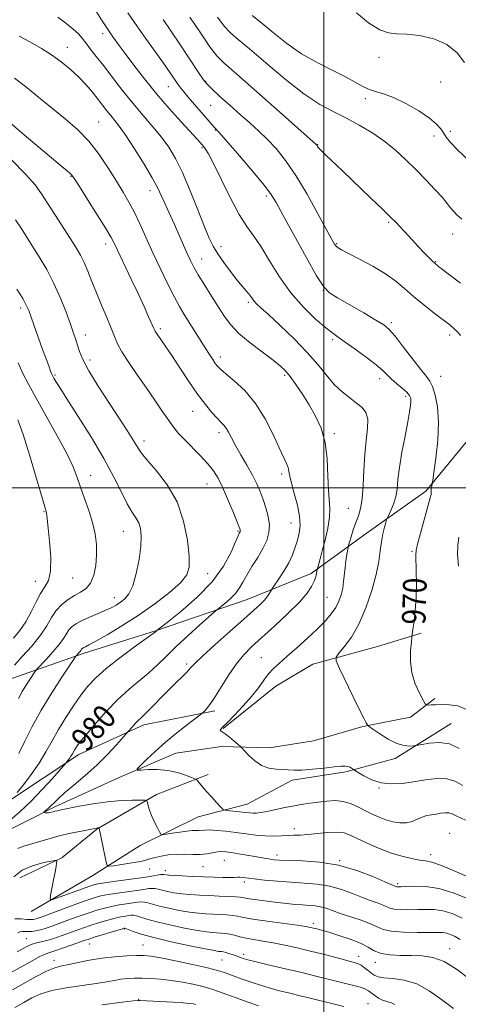
# Model space of a CAD drawing. Extents: x 2107300 to 2110200, y 357300 to 360200.
# Drawn here: x 2109397 to 2109546, y 359325 to 359659 of the extents above; entities that cross this region are included whole.
import ezdxf
from ezdxf.enums import TextEntityAlignment as Align

# ---------------------------------------------------------------- set-up
doc = ezdxf.new("R2010")
doc.units = 0
doc.header["$MEASUREMENT"] = 0
for name, color, linetype, lineweight in [('32000', 7, 'Continuous', 0), ('DTM HARD BREAKLINE', 7, 'Continuous', 0), ('DTM SPOT ELEVATION', 2, 'Continuous', 13), ('INDEX CONTOUR', 41, 'Continuous', 13), ('INDEX CONTOUR LABEL', 244, 'Continuous', 0), ('INTERMEDIATE CONTOUR', 44, 'Continuous', 0)]:
    doc.layers.add(name, color=color, linetype=linetype, lineweight=lineweight)
doc.styles.add('Style-ITALICS', font='ITALICS.shx')

msp = doc.modelspace()

# ---------------------------------------------------------------- linework, layer by layer
at = {"layer": '32000', "flags": 128}
for points in [[(2109500, 360000), (2109500, 357500)], [(2110000, 359500), (2107500, 359500)]]:
    msp.add_lwpolyline(points, dxfattribs=at)
at = {"layer": 'DTM HARD BREAKLINE'}
for points in [[(2109393.47, 359435.06, 987.32), (2109418.77, 359443.89, 983.58), (2109442.93, 359451.42, 982.04), (2109474.05, 359462.13, 978.98), (2109495.72, 359470.92, 976.4), (2109513.6, 359483.95, 972.99), (2109534.69, 359498.83, 970.32), (2109550.42, 359518.05, 967.98), (2109557.33, 359525.91, 967.33), (2109568.46, 359539.51, 966.54), (2109594.58, 359556.39, 963.05), (2109622.3, 359569.52, 959.98), (2109638.17, 359576.57, 956.79), (2109656.23, 359584.54, 953.8)], [(2109533.01, 359450.73, 969.89), (2109518.29, 359446.16, 970.42), (2109496.32, 359440.21, 972.8), (2109483.7, 359432.68, 973.12), (2109465.84, 359418.36, 973.9)], [(2109222.21, 359321.45, 999.72), (2109237.44, 359326.67, 997.65), (2109246.57, 359333.9, 996.15), (2109258.51, 359343.63, 994.32), (2109267.25, 359350.59, 993.21), (2109284.8, 359357.65, 990.82), (2109301.45, 359363.8, 989.14), (2109322.46, 359362.86, 986.52), (2109338.08, 359368.09, 985.16), (2109353.57, 359374.09, 983.63), (2109373.9, 359375.61, 981.05), (2109388.48, 359381.61, 979.6), (2109408.72, 359391.81, 977.64), (2109430.64, 359401.77, 976.37), (2109449.86, 359410.02, 975.08), (2109465.26, 359412.26, 974.53), (2109481.6, 359411.79, 973.25), (2109496.48, 359414.16, 972.68), (2109513.27, 359419.01, 972.15), (2109529.44, 359422.17, 970.67), (2109537.67, 359428.48, 969.63)], [(2109463.06, 359424.29, 975.66), (2109439, 359419.62, 977.51), (2109416.95, 359409.53, 979.5), (2109393.4, 359393.97, 982.11), (2109377.44, 359384.08, 985.02), (2109364.1, 359382.89, 985.96), (2109348.2, 359378.83, 988.6), (2109330.08, 359376.82, 989.35), (2109322.9, 359370.13, 990.02), (2109311.67, 359365.86, 991.15), (2109298.8, 359369.47, 991.87), (2109286.37, 359367.78, 996.85), (2109276.73, 359360.29, 997.62), (2109260.49, 359352.72, 999.95), (2109242.53, 359346.95, 1001.91), (2109227.84, 359339.27, 1002.67), (2109206.66, 359332.56, 1006.3), (2109182.89, 359325.43, 1008.63), (2109156.9, 359319.83, 1011.41)], [(2109400.69, 359356.21, 982.61), (2109421.68, 359368.49, 980.57), (2109437.77, 359378.65, 978.64), (2109457.36, 359388.33, 976.87), (2109474.03, 359392.66, 975.21), (2109489.24, 359400.86, 974.38), (2109507.48, 359403.65, 974.29), (2109524.28, 359408.12, 972.49), (2109543.2, 359419.99, 971.18)], [(2109396.93, 359367.7, 983.11), (2109411.11, 359374.47, 981.86), (2109423.06, 359384.19, 980.09), (2109443.28, 359395.95, 977.59), (2109460.83, 359402.75, 975.51)]]:
    msp.add_polyline3d(points, dxfattribs=at)
at = {"layer": 'DTM SPOT ELEVATION'}
for p in [(2109425.03, 359654.02, 972.5), (2109413.04, 359649.45, 975.3), (2109518.7, 359646.03, 958.9), (2109447.29, 359636.03, 970.78), (2109459.95, 359637.86, 967.9), (2109539.72, 359637.66, 960.5), (2109514.09, 359631.96, 962.71), (2109461.61, 359629.74, 968.88), (2109423.61, 359624.04, 977.1), (2109463.22, 359621.35, 970.09), (2109537.4, 359619.34, 962.6), (2109542.9, 359620.9, 961.6), (2109458.67, 359615.36, 972.2), (2109497.99, 359616.37, 965.93), (2109414.25, 359605.64, 980.1), (2109441.06, 359600.81, 976.6), (2109480.57, 359598.97, 970.35), (2109522.02, 359590.07, 966.2), (2109543.78, 359586.05, 964.7), (2109426.07, 359582.7, 980.5), (2109465.14, 359581.81, 973.4), (2109504.42, 359582.84, 967.85), (2109458.54, 359577.57, 975.3), (2109537.95, 359576.72, 965.9), (2109499.88, 359566.96, 970.03), (2109474.44, 359562.92, 974.3), (2109397.16, 359560.96, 986.4), (2109522.93, 359556.04, 969.68), (2109419.1, 359551.78, 983.4), (2109444.53, 359554.01, 979.7), (2109542.72, 359551.85, 968.4), (2109503.06, 359550.22, 972.3), (2109420.73, 359543.35, 983.5), (2109464.94, 359544.4, 977.5), (2109408.87, 359538.22, 985.8), (2109486.75, 359538.16, 976.3), (2109518.98, 359537.03, 972.53), (2109539.63, 359537.8, 969.2), (2109527.74, 359531, 972.4), (2109455.5, 359525.96, 980.8), (2109464.45, 359518.64, 980.46), (2109503.61, 359518.3, 975.7), (2109439.03, 359515.92, 983.5), (2109420.92, 359504.22, 987.3), (2109485.67, 359504.66, 978.4), (2109460.34, 359501.28, 982.85), (2109405.13, 359491.86, 990.1), (2109508.39, 359493.07, 974.9), (2109488.85, 359488.06, 978.8), (2109432.05, 359485.26, 986.8), (2109470.9, 359485.33, 982.16), (2109529.99, 359478.41, 970.15), (2109402.15, 359468.28, 990.8), (2109414.78, 359469.36, 989.2), (2109460.66, 359470.9, 983.3), (2109428.92, 359462.73, 986.7), (2109501.15, 359462.82, 974.92), (2109478.81, 359442.4, 974.88), (2109453.46, 359440.18, 978.32), (2109518.7, 359398.17, 974.1), (2109490.06, 359384.39, 977.49), (2109542.77, 359382.79, 977.2), (2109484.09, 359375.46, 979.5), (2109536.3, 359375.54, 977.5), (2109458.99, 359371.44, 980.9), (2109466.31, 359373.62, 980.85), (2109505.35, 359373.48, 979.94), (2109440.9, 359370.66, 980.7), (2109446.3, 359370.13, 981.5), (2109473.05, 359366.28, 982.38), (2109525.09, 359365.72, 979.7), (2109496.51, 359352.25, 985.6), (2109432.39, 359350.37, 990.1), (2109399.11, 359347.02, 987.1), (2109420.42, 359345.24, 990.8), (2109438.69, 359344.88, 991.1), (2109472.8, 359341.68, 989.6), (2109542.69, 359343.61, 985.4), (2109408.46, 359339.66, 991.4), (2109465.46, 359339.85, 990.9), (2109511.81, 359341, 987.4), (2109517.46, 359339.04, 986.6), (2109437.24, 359326.44, 995.9), (2109515.03, 359325.04, 991.3)]:
    msp.add_point(p, dxfattribs=at)
at = {"layer": 'INDEX CONTOUR'}
for points in [[(2109548.438, 359424.824, 970), (2109545.524, 359425.996, 970), (2109542.583, 359426.406, 970), (2109539.947, 359426.429, 970), (2109537.884, 359426.375, 970), (2109536.403, 359426.318, 970), (2109535.45, 359426.271, 970), (2109534.914, 359426.311, 970), (2109534.465, 359426.756, 970), (2109533.717, 359427.989, 970), (2109532.435, 359430.279, 970), (2109530.976, 359433.44, 970), (2109529.845, 359437.176, 970), (2109529.41, 359441.144, 970), (2109529.48, 359444.814, 970), (2109529.728, 359447.611, 970), (2109529.899, 359449.217, 970), (2109530.034, 359450.326, 970), (2109530.251, 359451.891, 970), (2109530.621, 359454.641, 970), (2109531.037, 359458.414, 970), (2109531.348, 359462.827, 970), (2109531.445, 359467.461, 970), (2109531.383, 359471.748, 970), (2109531.188, 359477.165, 970), (2109531.345, 359478.86, 970), (2109531.924, 359481.341, 970), (2109533.02, 359485.368, 970), (2109535.475, 359494.107, 970), (2109536.14, 359496.551, 970), (2109536.411, 359497.707, 970), (2109536.465, 359498.22, 970), (2109536.437, 359499.07, 970), (2109536.458, 359499.57, 970), (2109536.541, 359500.137, 970), (2109536.656, 359500.689, 970), (2109536.758, 359501.121, 970), (2109536.836, 359501.497, 970), (2109536.997, 359502.557, 970), (2109537.377, 359505.21, 970), (2109538.03, 359510.009, 970), (2109538.677, 359516.091, 970), (2109538.953, 359522.239, 970), (2109538.605, 359527.434, 970), (2109537.819, 359531.468, 970), (2109536.892, 359534.331, 970), (2109536.001, 359536.172, 970), (2109534.837, 359537.774, 970), (2109532.97, 359540.078, 970), (2109530.168, 359543.683, 970), (2109526.988, 359547.832, 970), (2109524.186, 359551.428, 970), (2109522.226, 359553.703, 970), (2109520.404, 359555.221, 970), (2109517.726, 359556.874, 970), (2109513.568, 359559.293, 970), (2109504.645, 359564.434, 970), (2109501.957, 359566.113, 970), (2109499.986, 359568.136, 970), (2109497.589, 359571.908, 970), (2109493.988, 359578.265, 970), (2109489.861, 359585.764, 970), (2109486.255, 359592.396, 970), (2109483.852, 359596.751, 970), (2109481.898, 359599.828, 970), (2109479.28, 359603.224, 970), (2109475.272, 359608.04, 970), (2109470.71, 359613.388, 970), (2109466.823, 359617.882, 970), (2109464.516, 359620.504, 970), (2109462.832, 359622.338, 970), (2109462.163, 359623.088, 970), (2109454.002, 359632.534, 970), (2109452.592, 359634.217, 970), (2109451.513, 359635.58, 970), (2109450.539, 359636.91, 970), (2109447.892, 359640.749, 970), (2109445.611, 359643.999, 970), (2109438.929, 359653.325, 970), (2109435.761, 359657.785, 970), (2109433.489, 359661.079, 970)], [(2109393.538, 359387.104, 980), (2109396.924, 359390.082, 980), (2109400.705, 359393.655, 980), (2109404.516, 359397.608, 980), (2109407.923, 359401.371, 980), (2109412.462, 359406.586, 980), (2109413.184, 359407.481, 980), (2109413.713, 359408.177, 980), (2109414.248, 359408.943, 980), (2109414.709, 359409.702, 980), (2109415.561, 359411.23, 980), (2109416.13, 359412.124, 980), (2109417.185, 359413.538, 980), (2109419.14, 359415.95, 980), (2109422.246, 359419.623, 980), (2109426.113, 359423.969, 980), (2109430.19, 359428.191, 980), (2109434.018, 359431.677, 980), (2109440.674, 359437.205, 980), (2109443.577, 359439.881, 980), (2109446.539, 359442.795, 980), (2109449.942, 359446.114, 980), (2109453.97, 359449.863, 980), (2109457.992, 359453.5, 980), (2109462.982, 359457.938, 980), (2109463.94, 359458.756, 980), (2109466.406, 359460.717, 980), (2109468.279, 359462.342, 980), (2109470.045, 359464.156, 980), (2109471.387, 359466.008, 980), (2109472.539, 359468.026, 980), (2109473.876, 359470.402, 980), (2109475.646, 359473.249, 980), (2109477.605, 359476.348, 980), (2109479.385, 359479.394, 980), (2109480.675, 359482.168, 980), (2109481.404, 359484.787, 980), (2109481.558, 359487.45, 980), (2109481.162, 359490.295, 980), (2109480.382, 359493.216, 980), (2109479.424, 359496.045, 980), (2109478.427, 359498.687, 980), (2109477.28, 359501.344, 980), (2109475.804, 359504.289, 980), (2109473.911, 359507.677, 980), (2109471.87, 359511.19, 980), (2109470.039, 359514.386, 980), (2109468.682, 359516.922, 980), (2109467.699, 359518.827, 980), (2109466.896, 359520.226, 980), (2109466.087, 359521.28, 980), (2109465.107, 359522.301, 980), (2109463.801, 359523.634, 980), (2109462.044, 359525.583, 980), (2109459.833, 359528.273, 980), (2109457.2, 359531.787, 980), (2109454.225, 359536.086, 980), (2109451.189, 359540.65, 980), (2109448.421, 359544.84, 980), (2109446.194, 359548.141, 980), (2109443.432, 359552.144, 980), (2109442.793, 359553.149, 980), (2109442.327, 359554.079, 980), (2109440.595, 359558.023, 980), (2109439.023, 359561.507, 980), (2109437.015, 359565.852, 980), (2109434.671, 359570.812, 980), (2109429.076, 359582.532, 980), (2109427.855, 359584.866, 980), (2109426.029, 359587.966, 980), (2109423.162, 359592.599, 980), (2109419.887, 359597.81, 980), (2109417.103, 359602.214, 980), (2109415.452, 359604.8, 980), (2109414.542, 359606.057, 980), (2109413.722, 359606.847, 980), (2109409.803, 359610.074, 980), (2109405.47, 359613.684, 980), (2109399.127, 359619.036, 980), (2109392.113, 359625.004, 980)], [(2109394.778, 359449.015, 990), (2109396.896, 359451.603, 990), (2109398.941, 359454.559, 990), (2109400.769, 359457.907, 990), (2109402.415, 359461.266, 990), (2109403.961, 359464.159, 990), (2109405.432, 359466.345, 990), (2109406.64, 359468.541, 990), (2109407.342, 359471.703, 990), (2109407.39, 359476.408, 990), (2109407.014, 359481.719, 990), (2109406.537, 359486.32, 990), (2109406.044, 359490.699, 990), (2109405.947, 359491.384, 990), (2109405.811, 359491.971, 990), (2109405.369, 359493.514, 990), (2109402.468, 359503.503, 990), (2109400.192, 359511.143, 990), (2109397.974, 359518.122, 990), (2109396.164, 359523.025, 990)], [(2109548.822, 359360.619, 980), (2109543.933, 359362.614, 980), (2109539.004, 359364.074, 980), (2109534.49, 359364.745, 980), (2109530.689, 359364.843, 980), (2109527.858, 359364.703, 980), (2109526.149, 359364.602, 980), (2109525.299, 359364.574, 980), (2109524.937, 359364.592, 980), (2109524.745, 359364.636, 980), (2109524.448, 359364.77, 980), (2109524.116, 359364.903, 980), (2109523.083, 359365.335, 980), (2109520.729, 359366.359, 980), (2109516.638, 359368.118, 980), (2109511.188, 359370.173, 980), (2109504.962, 359371.935, 980), (2109498.559, 359372.965, 980), (2109492.663, 359373.408, 980), (2109484.969, 359373.664, 980), (2109483.172, 359373.793, 980), (2109481.884, 359373.967, 980), (2109480.498, 359374.205, 980), (2109476.611, 359374.912, 980), (2109473.939, 359375.379, 980), (2109471.128, 359375.853, 980), (2109468.633, 359376.25, 980), (2109466.775, 359376.498, 980), (2109465.333, 359376.572, 980), (2109463.949, 359376.458, 980), (2109460.387, 359375.834, 980), (2109458.131, 359375.606, 980), (2109455.569, 359375.586, 980), (2109452.813, 359375.659, 980), (2109449.997, 359375.653, 980), (2109447.269, 359375.441, 980), (2109444.816, 359375.071, 980), (2109442.837, 359374.633, 980), (2109441.392, 359374.197, 980), (2109439.973, 359373.751, 980), (2109437.934, 359373.265, 980), (2109434.887, 359372.726, 980), (2109431.492, 359372.208, 980), (2109428.666, 359371.805, 980), (2109427.079, 359371.66, 980), (2109426.393, 359372.112, 980), (2109426.022, 359373.55, 980), (2109423.794, 359384.575, 980), (2109423.762, 359384.609, 980), (2109423.697, 359384.614, 980), (2109423.413, 359384.607, 980), (2109423.216, 359384.591, 980), (2109422.926, 359384.546, 980), (2109417.8, 359383.567, 980), (2109414.195, 359382.818, 980), (2109410.234, 359381.888, 980), (2109406.36, 359380.83, 980), (2109402.894, 359379.793, 980), (2109400.127, 359378.946, 980), (2109398.25, 359378.4, 980), (2109397.059, 359378.018, 980), (2109396.251, 359377.605, 980)], [(2109524.086, 359324.67, 990), (2109523.024, 359325.257, 990), (2109522.073, 359325.557, 990), (2109521.056, 359325.803, 990), (2109519.916, 359326.202, 990), (2109518.63, 359326.895, 990), (2109517.323, 359327.76, 990), (2109515.211, 359329.309, 990), (2109514.2, 359329.894, 990), (2109512.757, 359330.453, 990), (2109510.607, 359331.061, 990), (2109507.85, 359331.743, 990), (2109504.68, 359332.51, 990), (2109497.263, 359334.372, 990), (2109492.569, 359335.522, 990), (2109487.077, 359336.819, 990), (2109481.572, 359338.101, 990), (2109477.045, 359339.169, 990), (2109474.221, 359339.876, 990), (2109472.746, 359340.296, 990), (2109471.998, 359340.555, 990), (2109470.045, 359341.286, 990), (2109468.986, 359341.666, 990), (2109467.813, 359342.067, 990), (2109466.744, 359342.396, 990), (2109465.944, 359342.586, 990), (2109465.363, 359342.667, 990), (2109464.9, 359342.694, 990), (2109464.326, 359342.743, 990), (2109462.917, 359342.976, 990), (2109459.824, 359343.577, 990), (2109454.583, 359344.656, 990), (2109448.284, 359346.021, 990), (2109442.404, 359347.407, 990), (2109438.11, 359348.589, 990), (2109435.336, 359349.504, 990), (2109432.541, 359350.572, 990), (2109432.459, 359350.584, 990), (2109432.335, 359350.555, 990), (2109431.774, 359350.397, 990), (2109427.847, 359349.238, 990), (2109424.848, 359348.34, 990), (2109422.141, 359347.517, 990), (2109420.267, 359346.925, 990), (2109418.772, 359346.416, 990), (2109414.338, 359344.835, 990), (2109411.39, 359343.801, 990), (2109408.8, 359342.925, 990), (2109407.017, 359342.357, 990), (2109405.509, 359341.797, 990), (2109403.502, 359340.834, 990), (2109400.479, 359339.205, 990), (2109396.965, 359337.243, 990), (2109393.743, 359335.429, 990)]]:
    msp.add_polyline3d(points, dxfattribs=at)
at = {"layer": 'INTERMEDIATE CONTOUR'}
for points in [[(2109547.148, 359398.96, 974), (2109544.525, 359400.425, 974), (2109541.776, 359401.264, 974), (2109538.383, 359401.332, 974), (2109534.507, 359400.873, 974), (2109530.479, 359400.225, 974), (2109526.582, 359399.704, 974), (2109522.891, 359399.536, 974), (2109519.43, 359399.92, 974), (2109516.262, 359400.95, 974), (2109513.592, 359402.276, 974), (2109511.663, 359403.44, 974), (2109510.146, 359404.403, 974), (2109509.446, 359404.882, 974), (2109508.852, 359405.21, 974), (2109508.124, 359405.473, 974), (2109507.228, 359405.583, 974), (2109505.829, 359405.521, 974), (2109503.52, 359405.289, 974), (2109500.097, 359404.913, 974), (2109496.181, 359404.513, 974), (2109492.6, 359404.235, 974), (2109489.955, 359404.182, 974), (2109487.945, 359404.278, 974), (2109486.041, 359404.408, 974), (2109483.836, 359404.523, 974), (2109481.4, 359404.865, 974), (2109478.918, 359405.747, 974), (2109476.582, 359407.333, 974), (2109474.589, 359409.206, 974), (2109473.139, 359410.799, 974), (2109472.317, 359411.723, 974), (2109471.757, 359412.282, 974), (2109470.979, 359412.953, 974), (2109469.654, 359414.073, 974), (2109468.049, 359415.399, 974), (2109466.584, 359416.548, 974), (2109465.59, 359417.234, 974), (2109465.059, 359417.573, 974), (2109464.896, 359417.784, 974), (2109465.066, 359418.102, 974), (2109465.776, 359418.849, 974), (2109467.294, 359420.369, 974), (2109469.744, 359422.864, 974), (2109472.682, 359425.98, 974), (2109475.522, 359429.222, 974), (2109477.815, 359432.175, 974), (2109479.661, 359434.741, 974), (2109481.298, 359436.901, 974), (2109482.971, 359438.709, 974), (2109484.954, 359440.514, 974), (2109487.53, 359442.74, 974), (2109490.841, 359445.662, 974), (2109494.467, 359448.957, 974), (2109497.848, 359452.153, 974), (2109500.542, 359454.89, 974), (2109502.568, 359457.247, 974), (2109504.064, 359459.415, 974), (2109505.155, 359461.556, 974), (2109505.921, 359463.722, 974), (2109506.431, 359465.936, 974), (2109506.758, 359468.215, 974), (2109507.226, 359472.914, 974), (2109507.526, 359475.254, 974), (2109507.843, 359477.337, 974), (2109508.26, 359479.789, 974), (2109508.422, 359480.475, 974), (2109508.728, 359481.538, 974), (2109509.278, 359483.393, 974), (2109510.022, 359485.772, 974), (2109510.874, 359488.231, 974), (2109511.74, 359490.499, 974), (2109512.515, 359492.99, 974), (2109513.085, 359496.288, 974), (2109513.392, 359500.77, 974), (2109513.591, 359505.984, 974), (2109513.887, 359511.273, 974), (2109514.394, 359516.063, 974), (2109514.852, 359520.125, 974), (2109514.908, 359523.31, 974), (2109514.282, 359525.571, 974), (2109512.993, 359527.24, 974), (2109511.131, 359528.747, 974), (2109508.808, 359530.466, 974), (2109506.212, 359532.546, 974), (2109503.553, 359535.08, 974), (2109500.935, 359538.146, 974), (2109498.035, 359541.765, 974), (2109494.43, 359545.942, 974), (2109489.919, 359550.568, 974), (2109485.204, 359555.061, 974), (2109481.215, 359558.726, 974), (2109478.64, 359561.068, 974), (2109477.213, 359562.403, 974), (2109476.425, 359563.248, 974), (2109475.831, 359564.042, 974), (2109475.243, 359564.896, 974), (2109474.532, 359565.842, 974), (2109473.577, 359566.946, 974), (2109472.282, 359568.417, 974), (2109470.554, 359570.499, 974), (2109468.382, 359573.309, 974), (2109466.077, 359576.453, 974), (2109464.031, 359579.412, 974), (2109462.493, 359581.909, 974), (2109461.139, 359584.644, 974), (2109459.504, 359588.561, 974), (2109457.261, 359594.237, 974), (2109454.649, 359600.779, 974), (2109452.047, 359606.925, 974), (2109449.716, 359611.733, 974), (2109447.463, 359615.52, 974), (2109444.976, 359618.921, 974), (2109442.027, 359622.468, 974), (2109438.712, 359626.29, 974), (2109435.21, 359630.413, 974), (2109431.697, 359634.798, 974), (2109428.351, 359639.142, 974), (2109425.35, 359643.078, 974), (2109422.836, 359646.316, 974), (2109420.812, 359648.888, 974), (2109419.245, 359650.904, 974), (2109418.032, 359652.508, 974), (2109416.783, 359653.972, 974), (2109415.036, 359655.603, 974), (2109412.525, 359657.583, 974), (2109409.773, 359659.596, 974)], [(2109545.948, 359411.583, 972), (2109542.656, 359413.111, 972), (2109539.142, 359413.613, 972), (2109535.849, 359413.397, 972), (2109533.321, 359412.954, 972), (2109531.904, 359412.673, 972), (2109531.149, 359412.542, 972), (2109530.409, 359412.45, 972), (2109529.149, 359412.358, 972), (2109527.28, 359412.517, 972), (2109524.824, 359413.25, 972), (2109521.898, 359414.732, 972), (2109518.996, 359416.538, 972), (2109516.702, 359418.092, 972), (2109515.433, 359418.976, 972), (2109514.916, 359419.385, 972), (2109514.708, 359419.669, 972), (2109514.394, 359420.225, 972), (2109513.665, 359421.628, 972), (2109512.239, 359424.499, 972), (2109509.999, 359429.113, 972), (2109505.372, 359438.736, 972), (2109504.252, 359441.241, 972), (2109504.19, 359442.565, 972), (2109505.133, 359443.843, 972), (2109506.971, 359446.026, 972), (2109509.369, 359449.325, 972), (2109511.933, 359453.769, 972), (2109514.312, 359459.249, 972), (2109516.317, 359465.116, 972), (2109517.801, 359470.58, 972), (2109518.687, 359475.04, 972), (2109519.186, 359478.625, 972), (2109519.58, 359481.651, 972), (2109520.081, 359484.347, 972), (2109520.624, 359486.603, 972), (2109521.069, 359488.226, 972), (2109521.338, 359489.144, 972), (2109521.586, 359489.779, 972), (2109522.784, 359492.248, 972), (2109523.676, 359494.392, 972), (2109524.429, 359496.874, 972), (2109524.867, 359499.567, 972), (2109525.186, 359502.763, 972), (2109525.676, 359506.862, 972), (2109526.533, 359512.031, 972), (2109527.572, 359517.516, 972), (2109528.514, 359522.332, 972), (2109529.141, 359525.731, 972), (2109529.47, 359527.917, 972), (2109529.579, 359529.329, 972), (2109529.501, 359530.375, 972), (2109529.091, 359531.32, 972), (2109528.161, 359532.397, 972), (2109526.618, 359533.768, 972), (2109524.765, 359535.312, 972), (2109523.001, 359536.838, 972), (2109520.008, 359539.757, 972), (2109517.743, 359541.717, 972), (2109514.409, 359544.293, 972), (2109510.632, 359547.055, 972), (2109507.283, 359549.424, 972), (2109504.941, 359551.037, 972), (2109503.028, 359552.412, 972), (2109500.673, 359554.285, 972), (2109497.252, 359557.241, 972), (2109493.118, 359561.247, 972), (2109488.87, 359566.121, 972), (2109485.007, 359571.591, 972), (2109481.629, 359577.034, 972), (2109478.734, 359581.738, 972), (2109476.262, 359585.304, 972), (2109473.912, 359588.576, 972), (2109471.323, 359592.708, 972), (2109468.285, 359598.416, 972), (2109465.189, 359604.668, 972), (2109462.579, 359609.994, 972), (2109460.859, 359613.291, 972), (2109459.887, 359614.914, 972), (2109459.382, 359615.588, 972), (2109458.101, 359617.077, 972), (2109457.03, 359618.262, 972), (2109451.683, 359624.079, 972), (2109447.579, 359628.632, 972), (2109443.241, 359633.654, 972), (2109439.175, 359638.669, 972), (2109435.584, 359643.334, 972), (2109432.597, 359647.343, 972), (2109430.286, 359650.487, 972), (2109428.503, 359652.96, 972), (2109427.047, 359655.056, 972), (2109425.752, 359657.004, 972), (2109424.612, 359658.779, 972), (2109422.908, 359661.471, 972)], [(2109546.442, 359551.673, 968), (2109545.429, 359552.874, 968), (2109544.278, 359553.967, 968), (2109542.732, 359555.225, 968), (2109537.442, 359559.277, 968), (2109533.927, 359562.031, 968), (2109530.478, 359564.87, 968), (2109527.434, 359567.542, 968), (2109524.429, 359570.089, 968), (2109520.918, 359572.625, 968), (2109516.598, 359575.196, 968), (2109512.124, 359577.575, 968), (2109508.391, 359579.465, 968), (2109506.059, 359580.668, 968), (2109504.843, 359581.383, 968), (2109504.226, 359581.907, 968), (2109503.696, 359582.619, 968), (2109502.772, 359584.231, 968), (2109498.034, 359592.964, 968), (2109494.341, 359599.541, 968), (2109490.501, 359605.923, 968), (2109486.988, 359611.06, 968), (2109483.806, 359615.037, 968), (2109480.841, 359618.227, 968), (2109477.966, 359620.992, 968), (2109475.007, 359623.644, 968), (2109471.776, 359626.481, 968), (2109468.217, 359629.663, 968), (2109464.788, 359632.779, 968), (2109462.075, 359635.279, 968), (2109460.422, 359636.881, 968), (2109459.195, 359638.387, 968), (2109457.516, 359640.869, 968), (2109451.405, 359650.13, 968), (2109448.126, 359655.04, 968), (2109445.504, 359658.873, 968)], [(2109546.35, 359569.439, 966), (2109538.966, 359575.102, 966), (2109537.666, 359576.148, 966), (2109536.832, 359576.931, 966), (2109535.684, 359578.084, 966), (2109534.112, 359579.699, 966), (2109532.172, 359581.731, 966), (2109529.964, 359584.086, 966), (2109524.417, 359590.045, 966), (2109522.772, 359591.712, 966), (2109520.107, 359594.312, 966), (2109515.914, 359598.347, 966), (2109506.33, 359607.508, 966), (2109500.572, 359612.977, 966), (2109499.139, 359614.373, 966), (2109498.326, 359615.23, 966), (2109497.928, 359615.721, 966), (2109497.621, 359616.184, 966), (2109497.41, 359616.433, 966), (2109485.015, 359627.471, 966), (2109477.259, 359634.348, 966), (2109470.478, 359640.312, 966), (2109466.244, 359644.013, 966), (2109463.692, 359646.535, 966), (2109461.35, 359649.57, 966), (2109458.148, 359654.271, 966), (2109454.619, 359659.646, 966)], [(2109546.825, 359591.164, 964), (2109545.202, 359592.57, 964), (2109543.99, 359593.809, 964), (2109543.009, 359595.009, 964), (2109541.901, 359596.441, 964), (2109540.269, 359598.411, 964), (2109537.829, 359601.12, 964), (2109534.762, 359604.367, 964), (2109531.36, 359607.844, 964), (2109527.856, 359611.286, 964), (2109524.23, 359614.585, 964), (2109520.397, 359617.673, 964), (2109516.309, 359620.495, 964), (2109512.05, 359623.048, 964), (2109507.738, 359625.342, 964), (2109503.402, 359627.494, 964), (2109498.718, 359630.046, 964), (2109493.272, 359633.643, 964), (2109486.896, 359638.626, 964), (2109480.404, 359644.098, 964), (2109474.857, 359648.857, 964), (2109471.009, 359652.062, 964), (2109468.388, 359654.328, 964), (2109466.219, 359656.632, 964), (2109463.922, 359659.654, 964)], [(2109549.358, 359610.881, 962), (2109545.445, 359614.548, 962), (2109542.961, 359617.147, 962), (2109541.545, 359618.937, 962), (2109540.646, 359620.347, 962), (2109539.724, 359621.76, 962), (2109538.293, 359623.387, 962), (2109535.879, 359625.394, 962), (2109532.221, 359627.837, 962), (2109527.902, 359630.333, 962), (2109523.718, 359632.387, 962), (2109520.288, 359633.662, 962), (2109517.532, 359634.449, 962), (2109515.194, 359635.199, 962), (2109512.984, 359636.279, 962), (2109510.469, 359637.738, 962), (2109507.182, 359639.541, 962), (2109502.821, 359641.676, 962), (2109497.745, 359644.211, 962), (2109492.482, 359647.234, 962), (2109487.489, 359650.739, 962), (2109482.954, 359654.356, 962), (2109478.993, 359657.618, 962), (2109475.701, 359660.176, 962)], [(2109547.787, 359644.206, 958), (2109545.239, 359647.517, 958), (2109541.774, 359650.357, 958), (2109537.321, 359652.29, 958), (2109532.516, 359653.396, 958), (2109528.168, 359653.88, 958), (2109524.83, 359654.014, 958), (2109522.02, 359654.324, 958), (2109518.998, 359655.398, 958), (2109515.238, 359657.688, 958), (2109511.067, 359661.101, 958)], [(2109548.079, 359387.189, 976), (2109545.144, 359388.566, 976), (2109543.52, 359389.367, 976), (2109542.397, 359389.718, 976), (2109541.122, 359389.743, 976), (2109539.65, 359389.569, 976), (2109538.091, 359389.32, 976), (2109536.531, 359389.083, 976), (2109534.974, 359388.779, 976), (2109533.401, 359388.29, 976), (2109531.781, 359387.566, 976), (2109530.037, 359386.82, 976), (2109528.077, 359386.333, 976), (2109525.851, 359386.317, 976), (2109523.464, 359386.711, 976), (2109521.061, 359387.384, 976), (2109518.748, 359388.227, 976), (2109516.484, 359389.223, 976), (2109514.188, 359390.371, 976), (2109511.793, 359391.633, 976), (2109509.28, 359392.793, 976), (2109506.645, 359393.595, 976), (2109503.892, 359393.859, 976), (2109501.06, 359393.715, 976), (2109498.198, 359393.372, 976), (2109495.335, 359392.994, 976), (2109492.425, 359392.571, 976), (2109489.404, 359392.046, 976), (2109486.268, 359391.396, 976), (2109483.251, 359390.722, 976), (2109480.648, 359390.159, 976), (2109478.67, 359389.807, 976), (2109477.194, 359389.646, 976), (2109476.011, 359389.626, 976), (2109474.918, 359389.7, 976), (2109472.296, 359390.011, 976), (2109470.513, 359390.197, 976), (2109467.239, 359390.498, 976), (2109466.395, 359390.612, 976), (2109465.817, 359390.939, 976), (2109465.011, 359391.759, 976), (2109463.625, 359393.24, 976), (2109461.891, 359395.113, 976), (2109460.185, 359396.994, 976), (2109458.816, 359398.564, 976), (2109457.822, 359399.752, 976), (2109457.176, 359400.549, 976), (2109456.781, 359400.994, 976), (2109456.257, 359401.309, 976), (2109455.154, 359401.767, 976), (2109453.144, 359402.542, 976), (2109450.372, 359403.428, 976), (2109447.107, 359404.123, 976), (2109443.652, 359404.406, 976), (2109440.463, 359404.387, 976), (2109438.035, 359404.257, 976), (2109436.77, 359404.231, 976), (2109436.696, 359404.611, 976), (2109437.752, 359405.723, 976), (2109439.845, 359407.781, 976), (2109442.772, 359410.553, 976), (2109446.297, 359413.698, 976), (2109450.128, 359416.866, 976), (2109453.725, 359419.691, 976), (2109458.021, 359422.967, 976), (2109458.716, 359423.514, 976), (2109459.171, 359423.913, 976), (2109459.895, 359424.614, 976), (2109461.061, 359425.991, 976), (2109462.754, 359428.399, 976), (2109465.003, 359431.998, 976), (2109467.595, 359436.179, 976), (2109470.261, 359440.137, 976), (2109472.845, 359443.312, 976), (2109475.649, 359446.126, 976), (2109483.374, 359453.116, 976), (2109487.871, 359457.309, 976), (2109491.744, 359461.178, 976), (2109494.356, 359464.221, 976), (2109495.895, 359466.528, 976), (2109496.751, 359468.335, 976), (2109497.264, 359469.83, 976), (2109497.56, 359471.011, 976), (2109497.794, 359472.292, 976), (2109497.877, 359472.642, 976), (2109498.323, 359474.189, 976), (2109498.803, 359475.91, 976), (2109499.515, 359478.569, 976), (2109500.449, 359482.226, 976), (2109501.367, 359486.295, 976), (2109501.977, 359490.028, 976), (2109502.081, 359492.952, 976), (2109501.582, 359499.215, 976), (2109501.428, 359504.091, 976), (2109501.171, 359509.761, 976), (2109500.483, 359515.347, 976), (2109499.13, 359520.17, 976), (2109497.246, 359524.331, 976), (2109495.052, 359528.128, 976), (2109492.765, 359531.762, 976), (2109490.575, 359535.053, 976), (2109488.663, 359537.727, 976), (2109487.078, 359539.657, 976), (2109485.338, 359541.303, 976), (2109482.83, 359543.274, 976), (2109479.188, 359545.999, 976), (2109475.037, 359549.191, 976), (2109471.25, 359552.386, 976), (2109468.46, 359555.261, 976), (2109466.335, 359558.074, 976), (2109464.3, 359561.227, 976), (2109461.946, 359564.956, 976), (2109459.513, 359568.836, 976), (2109457.406, 359572.277, 976), (2109455.904, 359574.889, 976), (2109454.78, 359577.088, 976), (2109453.686, 359579.491, 976), (2109450.864, 359585.958, 976), (2109449.376, 359589.307, 976), (2109448.026, 359592.232, 976), (2109446.839, 359594.751, 976), (2109445.815, 359596.978, 976), (2109444.881, 359599.101, 976), (2109443.688, 359601.614, 976), (2109441.817, 359605.086, 976), (2109439.031, 359609.811, 976), (2109435.82, 359614.99, 976), (2109432.853, 359619.548, 976), (2109430.637, 359622.689, 976), (2109429.03, 359624.739, 976), (2109427.726, 359626.301, 976), (2109426.451, 359627.893, 976), (2109423.447, 359631.755, 976), (2109421.519, 359634.153, 976), (2109419.28, 359636.764, 976), (2109416.752, 359639.439, 976), (2109413.959, 359642.047, 976), (2109410.925, 359644.535, 976), (2109407.673, 359646.87, 976), (2109404.219, 359649.04, 976), (2109400.546, 359651.121, 976), (2109396.628, 359653.21, 976)], [(2109550.727, 359367.267, 978), (2109545.024, 359369.745, 978), (2109539.957, 359371.819, 978), (2109536.637, 359372.96, 978), (2109534.479, 359373.438, 978), (2109532.477, 359373.72, 978), (2109529.823, 359374.208, 978), (2109526.501, 359375.022, 978), (2109522.69, 359376.212, 978), (2109518.618, 359377.773, 978), (2109514.7, 359379.473, 978), (2109511.395, 359381.023, 978), (2109508.971, 359382.182, 978), (2109506.924, 359382.904, 978), (2109504.559, 359383.193, 978), (2109501.401, 359383.085, 978), (2109497.868, 359382.754, 978), (2109494.6, 359382.407, 978), (2109492.059, 359382.202, 978), (2109490, 359382.101, 978), (2109487.999, 359382.015, 978), (2109485.711, 359381.89, 978), (2109483.092, 359381.806, 978), (2109480.174, 359381.877, 978), (2109477.001, 359382.177, 978), (2109473.653, 359382.625, 978), (2109470.22, 359383.099, 978), (2109466.828, 359383.494, 978), (2109463.744, 359383.771, 978), (2109461.272, 359383.908, 978), (2109459.606, 359383.9, 978), (2109457.638, 359383.736, 978), (2109455.378, 359383.695, 978), (2109453.552, 359383.549, 978), (2109451.124, 359383.219, 978), (2109448.566, 359382.803, 978), (2109446.488, 359382.44, 978), (2109445.315, 359382.279, 978), (2109444.73, 359382.509, 978), (2109444.233, 359383.324, 978), (2109443.444, 359384.833, 978), (2109442.474, 359386.78, 978), (2109441.555, 359388.825, 978), (2109440.874, 359390.664, 978), (2109440.425, 359392.16, 978), (2109440.158, 359393.217, 978), (2109439.943, 359393.783, 978), (2109439.347, 359393.994, 978), (2109437.856, 359394.029, 978), (2109435.101, 359394.018, 978), (2109431.266, 359393.883, 978), (2109426.678, 359393.497, 978), (2109421.722, 359392.791, 978), (2109417.021, 359391.944, 978), (2109410.909, 359390.717, 978), (2109409.618, 359390.447, 978), (2109408.821, 359390.254, 978), (2109408.059, 359390.043, 978), (2109407.294, 359389.843, 978), (2109406.588, 359389.719, 978), (2109405.999, 359389.712, 978), (2109405.545, 359389.781, 978), (2109405.236, 359389.866, 978), (2109405.087, 359389.928, 978), (2109405.134, 359390.035, 978), (2109405.955, 359390.728, 978), (2109406.691, 359391.374, 978), (2109407.543, 359392.185, 978), (2109408.509, 359393.174, 978), (2109409.885, 359394.523, 978), (2109412.041, 359396.459, 978), (2109415.205, 359399.129, 978), (2109419.02, 359402.37, 978), (2109422.988, 359405.937, 978), (2109426.647, 359409.553, 978), (2109429.701, 359412.806, 978), (2109433.696, 359417.285, 978), (2109435.013, 359418.818, 978), (2109436.039, 359419.979, 978), (2109437.077, 359421.085, 978), (2109438.006, 359421.973, 978), (2109439.038, 359422.919, 978), (2109440.469, 359424.313, 978), (2109442.5, 359426.413, 978), (2109444.94, 359428.967, 978), (2109447.505, 359431.593, 978), (2109449.93, 359433.965, 978), (2109452.037, 359435.979, 978), (2109453.671, 359437.586, 978), (2109454.848, 359438.864, 978), (2109456.279, 359440.391, 978), (2109458.846, 359442.871, 978), (2109463.086, 359446.724, 978), (2109468.154, 359451.23, 978), (2109472.86, 359455.39, 978), (2109476.276, 359458.431, 978), (2109478.521, 359460.51, 978), (2109479.972, 359462.012, 978), (2109480.961, 359463.25, 978), (2109481.612, 359464.244, 978), (2109482.238, 359465.371, 978), (2109482.594, 359465.916, 978), (2109484.76, 359469.074, 978), (2109486.476, 359471.73, 978), (2109488.121, 359474.584, 978), (2109489.384, 359477.293, 978), (2109490.313, 359479.826, 978), (2109491.041, 359482.233, 978), (2109491.644, 359484.606, 978), (2109491.97, 359487.207, 978), (2109491.807, 359490.339, 978), (2109491.045, 359494.14, 978), (2109489.988, 359498.094, 978), (2109489.042, 359501.518, 978), (2109488.501, 359503.918, 978), (2109488.212, 359505.548, 978), (2109487.909, 359506.85, 978), (2109487.351, 359508.276, 978), (2109484.911, 359513.505, 978), (2109482.816, 359518.094, 978), (2109480.123, 359523.436, 978), (2109476.88, 359528.637, 978), (2109473.223, 359532.962, 978), (2109469.654, 359536.293, 978), (2109466.763, 359538.664, 978), (2109464.961, 359540.179, 978), (2109463.938, 359541.205, 978), (2109463.2, 359542.176, 978), (2109462.329, 359543.467, 978), (2109461.204, 359545.205, 978), (2109459.777, 359547.46, 978), (2109452.702, 359558.787, 978), (2109451.082, 359561.524, 978), (2109449.233, 359564.917, 978), (2109446.992, 359569.335, 978), (2109444.52, 359574.443, 978), (2109442.057, 359579.726, 978), (2109437.726, 359589.32, 978), (2109435.789, 359593.369, 978), (2109433.905, 359596.887, 978), (2109431.914, 359600.259, 978), (2109429.637, 359603.966, 978), (2109426.932, 359608.328, 978), (2109423.802, 359613.016, 978), (2109420.288, 359617.541, 978), (2109416.431, 359621.545, 978), (2109412.268, 359625.197, 978), (2109403.234, 359632.526, 978), (2109398.85, 359636.064, 978), (2109395.134, 359638.971, 978)], [(2109396.027, 359396.657, 982), (2109398.118, 359399.283, 982), (2109400.766, 359402.763, 982), (2109403.439, 359406.597, 982), (2109405.743, 359410.389, 982), (2109407.834, 359414.158, 982), (2109410.007, 359418.028, 982), (2109412.468, 359422.052, 982), (2109415.081, 359426.007, 982), (2109417.623, 359429.6, 982), (2109420.004, 359432.663, 982), (2109422.666, 359435.531, 982), (2109426.184, 359438.669, 982), (2109430.843, 359442.337, 982), (2109435.764, 359445.996, 982), (2109442.886, 359451.168, 982), (2109443.454, 359451.65, 982), (2109446.896, 359454.343, 982), (2109451.416, 359457.947, 982), (2109456.964, 359462.758, 982), (2109462.192, 359468.128, 982), (2109466.036, 359473.429, 982), (2109468.555, 359478.11, 982), (2109470.085, 359481.64, 982), (2109470.945, 359483.67, 982), (2109471.358, 359484.569, 982), (2109471.529, 359484.89, 982), (2109471.624, 359485.096, 982), (2109471.678, 359485.29, 982), (2109471.69, 359485.487, 982), (2109471.622, 359485.792, 982), (2109471.299, 359486.667, 982), (2109470.508, 359488.666, 982), (2109469.128, 359492.092, 982), (2109467.404, 359496.255, 982), (2109465.674, 359500.218, 982), (2109464.157, 359503.289, 982), (2109462.607, 359505.759, 982), (2109460.66, 359508.167, 982), (2109458.096, 359510.9, 982), (2109452.712, 359516.333, 982), (2109450.75, 359518.448, 982), (2109449.119, 359520.444, 982), (2109447.39, 359522.824, 982), (2109445.224, 359525.965, 982), (2109442.64, 359529.757, 982), (2109439.749, 359533.969, 982), (2109436.704, 359538.34, 982), (2109433.842, 359542.511, 982), (2109431.545, 359546.091, 982), (2109430.048, 359548.867, 982), (2109429.003, 359551.326, 982), (2109427.913, 359554.127, 982), (2109426.412, 359557.741, 982), (2109424.645, 359561.89, 982), (2109422.884, 359566.104, 982), (2109421.341, 359569.987, 982), (2109419.99, 359573.425, 982), (2109418.741, 359576.374, 982), (2109417.482, 359578.886, 982), (2109416.003, 359581.401, 982), (2109414.068, 359584.452, 982), (2109408.819, 359592.65, 982), (2109406.312, 359596.588, 982), (2109404.276, 359599.739, 982), (2109402.068, 359602.714, 982), (2109398.823, 359606.384, 982), (2109394.043, 359611.277, 982)], [(2109396.571, 359409.897, 984), (2109398.438, 359413.782, 984), (2109401.008, 359418.82, 984), (2109404.174, 359424.541, 984), (2109407.743, 359430.426, 984), (2109411.176, 359435.762, 984), (2109413.847, 359439.786, 984), (2109415.322, 359441.986, 984), (2109415.929, 359442.864, 984), (2109416.19, 359443.172, 984), (2109416.922, 359443.96, 984), (2109417.288, 359444.394, 984), (2109417.54, 359444.751, 984), (2109417.864, 359445.261, 984), (2109418.05, 359445.457, 984), (2109418.3, 359445.637, 984), (2109418.638, 359445.818, 984), (2109419.17, 359446.068, 984), (2109420.34, 359446.666, 984), (2109422.676, 359447.946, 984), (2109426.524, 359450.147, 984), (2109431.507, 359453.145, 984), (2109437.069, 359456.725, 984), (2109442.642, 359460.634, 984), (2109447.627, 359464.472, 984), (2109451.413, 359467.803, 984), (2109453.57, 359470.43, 984), (2109454.387, 359473.105, 984), (2109454.33, 359476.82, 984), (2109453.743, 359482.239, 984), (2109452.468, 359488.71, 984), (2109450.221, 359495.252, 984), (2109446.914, 359501.027, 984), (2109443.245, 359505.767, 984), (2109440.107, 359509.349, 984), (2109438.145, 359511.76, 984), (2109437.027, 359513.436, 984), (2109436.172, 359514.927, 984), (2109435.053, 359516.765, 984), (2109433.346, 359519.404, 984), (2109427.277, 359528.574, 984), (2109423.491, 359534.416, 984), (2109420.27, 359539.683, 984), (2109418.242, 359543.525, 984), (2109417.146, 359546.198, 984), (2109415.897, 359550.154, 984), (2109415.125, 359552.41, 984), (2109414.052, 359555.443, 984), (2109412.569, 359559.535, 984), (2109410.695, 359564.329, 984), (2109408.479, 359569.311, 984), (2109405.999, 359574.032, 984), (2109403.464, 359578.312, 984), (2109401.111, 359582.041, 984), (2109397.293, 359588.028, 984), (2109395.464, 359590.936, 984)], [(2109396.431, 359428.507, 986), (2109397.726, 359430.878, 986), (2109399.145, 359433.218, 986), (2109400.51, 359435.339, 986), (2109401.572, 359436.939, 986), (2109402.21, 359437.868, 986), (2109402.815, 359438.598, 986), (2109405.816, 359441.765, 986), (2109408.125, 359444.292, 986), (2109410.229, 359446.796, 986), (2109411.682, 359448.853, 986), (2109412.673, 359450.476, 986), (2109413.549, 359451.792, 986), (2109414.622, 359452.92, 986), (2109416.064, 359453.959, 986), (2109418.008, 359455, 986), (2109420.5, 359456.108, 986), (2109423.224, 359457.238, 986), (2109425.775, 359458.317, 986), (2109427.846, 359459.296, 986), (2109429.534, 359460.224, 986), (2109431.033, 359461.173, 986), (2109432.496, 359462.288, 986), (2109433.914, 359463.991, 986), (2109435.239, 359466.776, 986), (2109436.411, 359470.9, 986), (2109437.342, 359475.665, 986), (2109437.932, 359480.138, 986), (2109438.105, 359483.594, 986), (2109437.866, 359486.145, 986), (2109437.242, 359488.115, 986), (2109436.258, 359489.855, 986), (2109434.94, 359491.842, 986), (2109433.311, 359494.583, 986), (2109431.344, 359498.491, 986), (2109428.814, 359503.607, 986), (2109425.447, 359509.878, 986), (2109421.163, 359517.069, 986), (2109416.667, 359524.203, 986), (2109412.86, 359530.12, 986), (2109410.416, 359533.963, 986), (2109409.103, 359536.099, 986), (2109408.464, 359537.199, 986), (2109408.089, 359537.882, 986), (2109407.771, 359538.562, 986), (2109407.348, 359539.602, 986), (2109406.688, 359541.307, 986), (2109405.774, 359543.741, 986), (2109404.616, 359546.909, 986), (2109403.26, 359550.704, 986), (2109400.738, 359557.863, 986), (2109399.91, 359560.146, 986), (2109399.093, 359561.992, 986), (2109397.861, 359564.211, 986), (2109395.933, 359567.374, 986)], [(2109395.032, 359439.824, 988), (2109397.742, 359442.739, 988), (2109400.943, 359446.31, 988), (2109403.888, 359449.949, 988), (2109406.037, 359453.177, 988), (2109407.66, 359455.947, 988), (2109409.234, 359458.323, 988), (2109411.123, 359460.356, 988), (2109413.256, 359462.063, 988), (2109415.448, 359463.448, 988), (2109417.531, 359464.588, 988), (2109419.38, 359465.846, 988), (2109420.886, 359467.657, 988), (2109421.963, 359470.322, 988), (2109422.626, 359473.615, 988), (2109422.915, 359477.18, 988), (2109422.857, 359480.741, 988), (2109422.423, 359484.359, 988), (2109421.572, 359488.18, 988), (2109420.313, 359492.269, 988), (2109418.862, 359496.375, 988), (2109417.485, 359500.17, 988), (2109416.314, 359503.516, 988), (2109414.937, 359507.047, 988), (2109412.808, 359511.585, 988), (2109409.601, 359517.617, 988), (2109405.881, 359524.288, 988), (2109402.436, 359530.404, 988), (2109399.859, 359535.099, 988), (2109397.96, 359538.817, 988), (2109396.356, 359542.328, 988)], [(2109545.703, 359473.351, 968), (2109545.335, 359477.204, 968), (2109545.437, 359480.439, 968), (2109545.885, 359483.217, 968)], [(2109547.003, 359353.978, 982), (2109543.529, 359355.533, 982), (2109540.369, 359356.495, 982), (2109537.473, 359356.917, 982), (2109534.697, 359356.98, 982), (2109531.876, 359356.895, 982), (2109528.934, 359356.846, 982), (2109526.156, 359356.894, 982), (2109523.917, 359357.074, 982), (2109522.443, 359357.407, 982), (2109521.364, 359357.873, 982), (2109520.165, 359358.44, 982), (2109518.419, 359359.097, 982), (2109516.075, 359359.917, 982), (2109513.175, 359360.994, 982), (2109509.774, 359362.355, 982), (2109505.987, 359363.76, 982), (2109501.943, 359364.905, 982), (2109497.748, 359365.575, 982), (2109493.406, 359365.918, 982), (2109488.893, 359366.173, 982), (2109484.275, 359366.523, 982), (2109479.957, 359366.939, 982), (2109476.43, 359367.336, 982), (2109472.55, 359367.839, 982), (2109471.575, 359367.918, 982), (2109470.742, 359367.887, 982), (2109469.707, 359367.806, 982), (2109468.14, 359367.748, 982), (2109465.792, 359367.769, 982), (2109462.769, 359367.86, 982), (2109459.261, 359367.997, 982), (2109455.511, 359368.158, 982), (2109451.972, 359368.323, 982), (2109449.147, 359368.476, 982), (2109447.395, 359368.604, 982), (2109446.493, 359368.708, 982), (2109445.783, 359368.856, 982), (2109445.37, 359368.861, 982), (2109444.599, 359368.766, 982), (2109441.086, 359368.175, 982), (2109437.945, 359367.695, 982), (2109433.808, 359367.122, 982), (2109429.423, 359366.536, 982), (2109425.729, 359366.03, 982), (2109423.338, 359365.641, 982), (2109421.559, 359365.188, 982), (2109419.378, 359364.436, 982), (2109409.389, 359360.775, 982), (2109407.698, 359360.216, 982), (2109407.165, 359360.467, 982), (2109407.333, 359361.745, 982), (2109408.355, 359366.983, 982), (2109408.858, 359369.64, 982), (2109409.191, 359371.507, 982), (2109409.374, 359372.645, 982), (2109409.462, 359373.27, 982), (2109409.425, 359373.566, 982), (2109408.884, 359373.579, 982), (2109407.376, 359373.319, 982), (2109404.633, 359372.769, 982), (2109401.174, 359371.796, 982), (2109397.712, 359370.24, 982), (2109394.86, 359368.04, 982)], [(2109546.33, 359346.765, 984), (2109544.553, 359347.814, 984), (2109543.046, 359348.511, 984), (2109541.734, 359348.916, 984), (2109540.455, 359349.09, 984), (2109538.704, 359349.117, 984), (2109535.894, 359349.087, 984), (2109531.718, 359349.089, 984), (2109527.013, 359349.214, 984), (2109522.897, 359349.555, 984), (2109520.141, 359350.178, 984), (2109518.125, 359351.049, 984), (2109515.882, 359352.11, 984), (2109512.722, 359353.292, 984), (2109505.621, 359355.63, 984), (2109500.785, 359357.347, 984), (2109498.925, 359357.874, 984), (2109497.049, 359358.173, 984), (2109495.038, 359358.334, 984), (2109492.812, 359358.471, 984), (2109490.301, 359358.676, 984), (2109487.466, 359358.964, 984), (2109484.276, 359359.331, 984), (2109480.794, 359359.76, 984), (2109477.443, 359360.2, 984), (2109474.739, 359360.586, 984), (2109472.992, 359360.873, 984), (2109471.678, 359361.078, 984), (2109470.069, 359361.238, 984), (2109467.621, 359361.381, 984), (2109464.526, 359361.517, 984), (2109461.164, 359361.653, 984), (2109457.861, 359361.799, 984), (2109454.727, 359361.986, 984), (2109451.816, 359362.251, 984), (2109449.192, 359362.617, 984), (2109446.941, 359363.036, 984), (2109445.154, 359363.447, 984), (2109443.865, 359363.789, 984), (2109442.862, 359364.022, 984), (2109441.876, 359364.106, 984), (2109440.646, 359364.015, 984), (2109438.95, 359363.774, 984), (2109436.573, 359363.417, 984), (2109430.011, 359362.501, 984), (2109426.885, 359362.017, 984), (2109424.429, 359361.527, 984), (2109422.094, 359360.87, 984), (2109419.101, 359359.849, 984), (2109414.972, 359358.363, 984), (2109404.08, 359354.376, 984), (2109402.738, 359353.905, 984), (2109401.986, 359353.681, 984), (2109401.33, 359353.551, 984), (2109400.487, 359353.507, 984), (2109399.225, 359353.578, 984), (2109397.402, 359353.745, 984), (2109395.228, 359353.813, 984)], [(2109549.181, 359333.529, 986), (2109544.991, 359336.732, 986), (2109540.807, 359339.284, 986), (2109536.966, 359340.699, 986), (2109533.357, 359341.231, 986), (2109529.758, 359341.321, 986), (2109526.047, 359341.361, 986), (2109522.493, 359341.551, 986), (2109519.466, 359342.043, 986), (2109517.157, 359342.941, 986), (2109515.06, 359344.148, 986), (2109512.489, 359345.515, 986), (2109509.005, 359346.899, 986), (2109505.145, 359348.169, 986), (2109501.692, 359349.2, 986), (2109499.24, 359349.902, 986), (2109497.635, 359350.343, 986), (2109496.534, 359350.627, 986), (2109495.527, 359350.858, 986), (2109493.923, 359351.139, 986), (2109490.962, 359351.57, 986), (2109480.773, 359352.961, 986), (2109475.944, 359353.671, 986), (2109472.759, 359354.228, 986), (2109470.751, 359354.631, 986), (2109469.086, 359354.913, 986), (2109467.099, 359355.103, 986), (2109464.81, 359355.232, 986), (2109462.409, 359355.334, 986), (2109460.016, 359355.447, 986), (2109457.457, 359355.649, 986), (2109454.485, 359356.027, 986), (2109450.989, 359356.63, 986), (2109447.389, 359357.365, 986), (2109444.238, 359358.1, 986), (2109441.946, 359358.723, 986), (2109440.353, 359359.182, 986), (2109439.153, 359359.446, 986), (2109438.054, 359359.495, 986), (2109436.813, 359359.373, 986), (2109433.072, 359358.839, 986), (2109430.599, 359358.467, 986), (2109428.04, 359358.005, 986), (2109425.569, 359357.431, 986), (2109423.012, 359356.694, 986), (2109420.114, 359355.739, 986), (2109416.737, 359354.55, 986), (2109413.22, 359353.278, 986), (2109407.484, 359351.193, 986), (2109405.501, 359350.521, 986), (2109403.85, 359350.042, 986), (2109402.348, 359349.711, 986), (2109400.974, 359349.51, 986), (2109399.748, 359349.426, 986), (2109397.755, 359349.433, 986), (2109396.943, 359349.333, 986), (2109396.171, 359349.032, 986)], [(2109543.98, 359323.366, 988), (2109539.972, 359326.409, 988), (2109535.802, 359329.361, 988), (2109531.538, 359331.673, 988), (2109527.304, 359332.961, 988), (2109523.465, 359333.503, 988), (2109520.442, 359333.742, 988), (2109518.503, 359334.055, 988), (2109517.293, 359334.547, 988), (2109516.306, 359335.259, 988), (2109515.146, 359336.19, 988), (2109513.883, 359337.175, 988), (2109512.7, 359338.009, 988), (2109511.654, 359338.562, 988), (2109510.302, 359339.006, 988), (2109504.594, 359340.496, 988), (2109500.229, 359341.622, 988), (2109495.543, 359342.802, 988), (2109491.012, 359343.891, 988), (2109486.769, 359344.839, 988), (2109482.863, 359345.623, 988), (2109479.341, 359346.234, 988), (2109476.248, 359346.737, 988), (2109473.625, 359347.213, 988), (2109471.482, 359347.718, 988), (2109469.693, 359348.201, 988), (2109468.102, 359348.588, 988), (2109466.577, 359348.825, 988), (2109465.093, 359348.947, 988), (2109463.655, 359349.014, 988), (2109462.171, 359349.095, 988), (2109460.187, 359349.312, 988), (2109457.154, 359349.802, 988), (2109452.786, 359350.643, 988), (2109447.837, 359351.693, 988), (2109443.321, 359352.754, 988), (2109440.028, 359353.656, 988), (2109436.431, 359354.786, 988), (2109435.462, 359354.975, 988), (2109434.677, 359354.973, 988), (2109433.83, 359354.862, 988), (2109432.703, 359354.697, 988), (2109431.186, 359354.432, 988), (2109429.196, 359353.993, 988), (2109426.708, 359353.334, 988), (2109423.93, 359352.517, 988), (2109421.127, 359351.628, 988), (2109418.502, 359350.738, 988), (2109415.996, 359349.847, 988), (2109410.903, 359348.013, 988), (2109408.377, 359347.152, 988), (2109406.093, 359346.453, 988), (2109404.183, 359345.973, 988), (2109402.566, 359345.601, 988), (2109401.111, 359345.185, 988), (2109399.668, 359344.59, 988), (2109398.022, 359343.753, 988), (2109395.941, 359342.627, 988)], [(2109506.826, 359324.028, 992), (2109503.636, 359324.856, 992), (2109500.491, 359325.607, 992), (2109497.687, 359326.291, 992), (2109494.99, 359326.964, 992), (2109492.033, 359327.687, 992), (2109488.539, 359328.522, 992), (2109484.589, 359329.509, 992), (2109480.353, 359330.688, 992), (2109476.042, 359332.053, 992), (2109472.027, 359333.44, 992), (2109466.287, 359335.524, 992), (2109463.908, 359336.27, 992), (2109460.517, 359337.134, 992), (2109455.457, 359338.279, 992), (2109449.716, 359339.505, 992), (2109444.69, 359340.518, 992), (2109441.359, 359341.097, 992), (2109439.03, 359341.309, 992), (2109436.595, 359341.297, 992), (2109433.21, 359341.169, 992), (2109429.087, 359340.9, 992), (2109424.704, 359340.431, 992), (2109420.495, 359339.744, 992), (2109416.712, 359338.974, 992), (2109413.564, 359338.295, 992), (2109411.113, 359337.787, 992), (2109408.818, 359337.146, 992), (2109405.993, 359335.977, 992), (2109402.207, 359334.044, 992), (2109398.061, 359331.752, 992), (2109394.411, 359329.669, 992)], [(2109477.885, 359324.222, 994), (2109471.485, 359326.514, 994), (2109462.659, 359329.716, 994), (2109460.575, 359330.406, 994), (2109458.553, 359330.932, 994), (2109455.642, 359331.582, 994), (2109452.041, 359332.292, 994), (2109448.233, 359332.909, 994), (2109444.625, 359333.316, 994), (2109441.32, 359333.533, 994), (2109438.341, 359333.613, 994), (2109435.696, 359333.596, 994), (2109433.32, 359333.482, 994), (2109431.133, 359333.256, 994), (2109428.976, 359332.909, 994), (2109426.389, 359332.445, 994), (2109422.836, 359331.875, 994), (2109418.031, 359331.2, 994), (2109412.69, 359330.4, 994), (2109407.777, 359329.446, 994), (2109403.996, 359328.312, 994), (2109401.01, 359326.979, 994), (2109398.219, 359325.43, 994), (2109395.175, 359323.656, 994)], [(2109456.589, 359324.73, 996), (2109455.844, 359324.884, 996), (2109454.5, 359325.071, 996), (2109452.227, 359325.279, 996), (2109448.893, 359325.49, 996), (2109437.612, 359326.091, 996), (2109437.044, 359326.083, 996), (2109435.472, 359325.923, 996), (2109431.614, 359325.484, 996), (2109424.697, 359324.649, 996)]]:
    msp.add_polyline3d(points, dxfattribs=at)

# ---------------------------------------------------------------- texts
at = {"layer": 'INDEX CONTOUR LABEL', "style": 'Style-ITALICS', "width": 0.875}
for s, rotation, p in [('970', 88.2, (2109530.481, 359453.602, 970)), ('980', 47.7, (2109416.566, 359412.708, 980))]:
    msp.add_text(s, height=8, rotation=rotation, dxfattribs=at).set_placement(p, align=Align.MIDDLE_LEFT)

doc.saveas('drawing.dxf')
